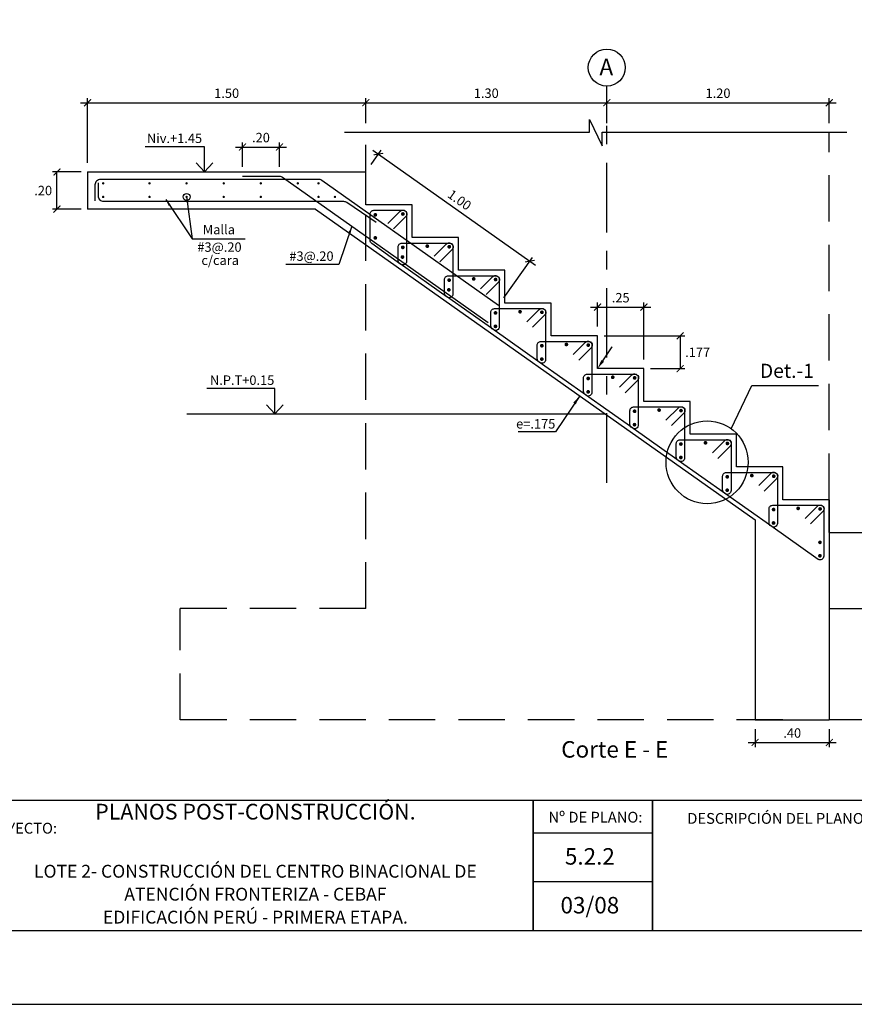
# Model space of a CAD drawing. Extents: x 5318.5 to 5349, y -3640.6 to -3625.7.
# Drawn here: x 5339.4 to 5343.9, y -3640.6 to -3635.3 of the extents above; entities that cross this region are included whole.
import ezdxf
from ezdxf.enums import TextEntityAlignment as Align

# ---------------------------------------------------------------- set-up
doc = ezdxf.new("R2010")
doc.units = 0
doc.header["$MEASUREMENT"] = 0
doc.linetypes.add('CENTER2', pattern=[1.125, 0.75, -0.125, 0.125, -0.125])
doc.linetypes.add('DASHED2', pattern=[0.375, 0.25, -0.125])
doc.layers.get('0').update_dxf_attribs({"linetype": 'CONTINUOUS'})
doc.layers.get('Defpoints').update_dxf_attribs({"linetype": 'CONTINUOUS'})
for name, color, linetype in [('Cotas', 2, 'CONTINUOUS'), ('COTAS-01', 1, 'CONTINUOUS'), ('Ejes', 2, 'CENTER2'), ('Escalera', 3, 'CONTINUOUS'), ('Marco', 1, 'CONTINUOUS'), ('Refuerzo', 7, 'CONTINUOUS'), ('Refuerzos', 4, 'CONTINUOUS'), ('Texto', 7, 'CONTINUOUS')]:
    doc.layers.add(name, color=color, linetype=linetype)
doc.styles.add('A120', font='ARIAL.TTF', dxfattribs={"height": 0.0762})
doc.styles.add('A140', font='ARIAL.TTF', dxfattribs={"height": 0.0889})
doc.styles.add('A80', font='ARIAL.TTF', dxfattribs={"height": 0.0508})
doc.styles.add('T3', font='ARIAL.TTF')
doc.styles.add('T5', font='swissck.ttf')
doc.dimstyles.new('Cotas-25', dxfattribs={"dimscale": 0, "dimtxt": 0.0508, "dimasz": 0.0375, "dimexe": 0.025, "dimexo": 0.05, "dimgap": 0.025, "dimtad": 1, "dimzin": 4, "dimdsep": 46, "dimtxsty": 'A80', "dimblk": 'ARCHTICK', "dimcen": 1, "dimdle": 0.0375, "dimclrd": 2, "dimclre": 2, "dimclrt": 7, "dimaunit": 1, "dimadec": 0, "dimazin": 0, "dimtfac": 1, "dimtix": 1, "dimtmove": 0, "dimatfit": 3, "dimfxl": 1, "dimtolj": 1, "dimarcsym": 0})
doc.dimstyles.new('Cotas25-90', dxfattribs={"dimtxt": 0.0508, "dimasz": 0.00375, "dimexe": 0.025, "dimexo": 0.035, "dimgap": 0.03, "dimtad": 2, "dimtih": 1, "dimtoh": 1, "dimzin": 5, "dimdsep": 46, "dimtxsty": 'A80', "dimblk1": '_ARCHTICK90', "dimblk2": '_ARCHTICK90', "dimsah": 1, "dimcen": 0, "dimclrd": 2, "dimclre": 2, "dimclrt": 7, "dimaunit": 1, "dimadec": 0, "dimazin": 0, "dimtfac": 1, "dimtmove": 2, "dimatfit": 1, "dimfxl": 1, "dimtolj": 1, "dimtzin": 1, "dimarcsym": 0})

# ---------------------------------------------------------------- blocks, each defined once
blk = doc.blocks.new('_ARCHTICK90')
at = {"color": 0, "linetype": 'ByBlock', "const_width": 1.5}
blk.add_lwpolyline([(-5, 5), (5, -5)], dxfattribs=at)
blk = doc.blocks.new('*D60')
at = {"layer": 'Cotas', "color": 2, "lineweight": -2}
for p, q in [((5339.7148, -3636.0899), (5339.5596, -3636.0899)), ((5339.5846, -3636.2861), (5339.5846, -3636.0936)), ((5339.7148, -3636.2899), (5339.5596, -3636.2899))]:
    blk.add_line(p, q, dxfattribs=at)
at = {"layer": 'Defpoints', "color": 0}
for p in [(5339.5846, -3636.0899), (5339.7498, -3636.0899), (5339.7498, -3636.2899)]:
    blk.add_point(p, dxfattribs=at)
at = {"layer": 'Cotas', "color": 2, "lineweight": -2, "xscale": 0.00375, "yscale": 0.00375, "zscale": 0.00375}
for p, rotation in [((5339.5846, -3636.0899), 90), ((5339.5846, -3636.2899), 270)]:
    blk.add_blockref('_ARCHTICK90', p, dxfattribs=dict(at, rotation=rotation))
at = {"layer": 'Cotas', "color": 7, "insert": (5339.5102, -3636.1899), "char_height": 0.0508, "attachment_point": 5, "style": 'A80'}
blk.add_mtext('\\A1;.20', dxfattribs=at)
blk = doc.blocks.new('_ARCHTICK')
at = {"color": 0, "linetype": 'ByBlock', "ltscale": 15, "const_width": 0.15}
blk.add_lwpolyline([(-0.5, -0.5), (0.5, 0.5)], dxfattribs=at)
blk = doc.blocks.new('*D63')
at = {"layer": 'Cotas', "color": 2, "lineweight": -2}
for p, q in [((5341.2787, -3636.049), (5341.3324, -3635.973)), ((5341.2874, -3635.9718), (5342.1652, -3636.5923)), ((5341.9947, -3636.7686), (5342.149, -3636.5503))]:
    blk.add_line(p, q, dxfattribs=at)
at = {"layer": 'Defpoints', "color": 0}
for p in [(5341.2498, -3636.0899), (5342.1346, -3636.5707), (5341.9658, -3636.8094)]:
    blk.add_point(p, dxfattribs=at)
at = {"layer": 'Cotas', "color": 2, "lineweight": -2, "xscale": 0.0375, "yscale": 0.0375, "zscale": 0.0375}
for p, rotation in [((5341.318, -3635.9934), 144.7425846605343), ((5342.1346, -3636.5707), 324.7425846605344)]:
    blk.add_blockref('_ARCHTICK', p, dxfattribs=dict(at, rotation=rotation))
at = {"layer": 'Cotas', "color": 7, "insert": (5341.7557, -3636.2405), "char_height": 0.0508, "attachment_point": 5, "rotation": 324.7426, "style": 'A80'}
blk.add_mtext('\\A1;1.00', dxfattribs=at)
blk = doc.blocks.new('*D70')
at = {"layer": 'Cotas', "color": 2, "lineweight": -2}
for p, q in [((5341.2123, -3635.7162), (5342.5873, -3635.7162)), ((5341.2498, -3635.8259), (5341.2498, -3635.6912)), ((5342.5498, -3635.8259), (5342.5498, -3635.6912))]:
    blk.add_line(p, q, dxfattribs=at)
at = {"layer": 'Defpoints', "color": 0}
for p in [(5342.5498, -3635.7162), (5341.2498, -3635.8759), (5342.5498, -3635.8759)]:
    blk.add_point(p, dxfattribs=at)
at = {"layer": 'Cotas', "color": 2, "lineweight": -2, "xscale": 0.0375, "yscale": 0.0375, "zscale": 0.0375, "rotation": 180}
blk.add_blockref('_ARCHTICK', (5341.2498, -3635.7162), dxfattribs=at)
at = {"layer": 'Cotas', "color": 2, "lineweight": -2, "xscale": 0.0375, "yscale": 0.0375, "zscale": 0.0375}
blk.add_blockref('_ARCHTICK', (5342.5498, -3635.7162), dxfattribs=at)
at = {"layer": 'Cotas', "color": 7, "insert": (5341.8998, -3635.6652), "char_height": 0.0508, "attachment_point": 5, "style": 'A80'}
blk.add_mtext('\\A1;1.30', dxfattribs=at)
blk = doc.blocks.new('*D71')
at = {"layer": 'Cotas', "color": 2, "lineweight": -2}
for p, q in [((5342.5123, -3635.7162), (5343.7873, -3635.7162)), ((5342.5498, -3635.8259), (5342.5498, -3635.6912)), ((5343.7498, -3635.8259), (5343.7498, -3635.6912))]:
    blk.add_line(p, q, dxfattribs=at)
at = {"layer": 'Defpoints', "color": 0}
for p in [(5343.7498, -3635.7162), (5342.5498, -3635.8759), (5343.7498, -3635.8759)]:
    blk.add_point(p, dxfattribs=at)
at = {"layer": 'Cotas', "color": 2, "lineweight": -2, "xscale": 0.0375, "yscale": 0.0375, "zscale": 0.0375, "rotation": 180}
blk.add_blockref('_ARCHTICK', (5342.5498, -3635.7162), dxfattribs=at)
at = {"layer": 'Cotas', "color": 2, "lineweight": -2, "xscale": 0.0375, "yscale": 0.0375, "zscale": 0.0375}
blk.add_blockref('_ARCHTICK', (5343.7498, -3635.7162), dxfattribs=at)
at = {"layer": 'Cotas', "color": 7, "insert": (5343.1498, -3635.6652), "char_height": 0.0508, "attachment_point": 5, "style": 'A80'}
blk.add_mtext('\\A1;1.20', dxfattribs=at)
blk = doc.blocks.new('*D72')
at = {"layer": 'Cotas', "color": 2, "lineweight": -2}
for p, q in [((5340.585, -3636.0622), (5340.585, -3635.9303)), ((5340.7844, -3636.0622), (5340.7844, -3635.9303)), ((5340.5475, -3635.9553), (5340.8219, -3635.9553))]:
    blk.add_line(p, q, dxfattribs=at)
at = {"layer": 'Defpoints', "color": 0}
for p in [(5340.7844, -3635.9553), (5340.585, -3636.1122), (5340.7844, -3636.1122)]:
    blk.add_point(p, dxfattribs=at)
at = {"layer": 'Cotas', "color": 2, "lineweight": -2, "xscale": 0.0375, "yscale": 0.0375, "zscale": 0.0375, "rotation": 180}
blk.add_blockref('_ARCHTICK', (5340.585, -3635.9553), dxfattribs=at)
at = {"layer": 'Cotas', "color": 2, "lineweight": -2, "xscale": 0.0375, "yscale": 0.0375, "zscale": 0.0375}
blk.add_blockref('_ARCHTICK', (5340.7844, -3635.9553), dxfattribs=at)
at = {"layer": 'Cotas', "color": 7, "insert": (5340.6847, -3635.9044), "char_height": 0.0508, "attachment_point": 5, "style": 'A80'}
blk.add_mtext('\\A1;.20', dxfattribs=at)
blk = doc.blocks.new('*D86')
at = {"layer": 'Cotas', "color": 2, "lineweight": -2}
for p, q in [((5339.7123, -3635.7162), (5341.2873, -3635.7162)), ((5339.7498, -3636.0399), (5339.7498, -3635.6912)), ((5341.2498, -3635.8259), (5341.2498, -3635.6912))]:
    blk.add_line(p, q, dxfattribs=at)
at = {"layer": 'Defpoints', "color": 0}
for p in [(5341.2498, -3635.7162), (5341.2498, -3635.8759), (5339.7498, -3636.0899)]:
    blk.add_point(p, dxfattribs=at)
at = {"layer": 'Cotas', "color": 2, "lineweight": -2, "xscale": 0.0375, "yscale": 0.0375, "zscale": 0.0375, "rotation": 180}
blk.add_blockref('_ARCHTICK', (5339.7498, -3635.7162), dxfattribs=at)
at = {"layer": 'Cotas', "color": 2, "lineweight": -2, "xscale": 0.0375, "yscale": 0.0375, "zscale": 0.0375}
blk.add_blockref('_ARCHTICK', (5341.2498, -3635.7162), dxfattribs=at)
at = {"layer": 'Cotas', "color": 7, "insert": (5340.4998, -3635.6652), "char_height": 0.0508, "attachment_point": 5, "style": 'A80'}
blk.add_mtext('\\A1;1.50', dxfattribs=at)
blk = doc.blocks.new('*D108')
at = {"layer": 'Cotas', "color": 2, "lineweight": -2}
for p, q in [((5343.3498, -3639.0939), (5343.3498, -3639.1908)), ((5343.7498, -3639.0939), (5343.7498, -3639.1908)), ((5343.3123, -3639.1658), (5343.7873, -3639.1658))]:
    blk.add_line(p, q, dxfattribs=at)
at = {"layer": 'Defpoints', "color": 0}
for p in [(5343.3498, -3639.0439), (5343.7498, -3639.0439), (5343.7498, -3639.1658)]:
    blk.add_point(p, dxfattribs=at)
at = {"layer": 'Cotas', "color": 2, "lineweight": -2, "xscale": 0.0375, "yscale": 0.0375, "zscale": 0.0375, "rotation": 180}
blk.add_blockref('_ARCHTICK', (5343.3498, -3639.1658), dxfattribs=at)
at = {"layer": 'Cotas', "color": 2, "lineweight": -2, "xscale": 0.0375, "yscale": 0.0375, "zscale": 0.0375}
blk.add_blockref('_ARCHTICK', (5343.7498, -3639.1658), dxfattribs=at)
at = {"layer": 'Cotas', "color": 7, "insert": (5343.5498, -3639.1149), "char_height": 0.0508, "attachment_point": 5, "style": 'A80'}
blk.add_mtext('\\A1;.40', dxfattribs=at)
blk = doc.blocks.new('*D115')
at = {"layer": 'Cotas', "color": 2, "lineweight": -2}
for p, q in [((5342.4998, -3636.9235), (5342.4998, -3636.7936)), ((5342.7498, -3637.1002), (5342.7498, -3636.7936)), ((5342.4623, -3636.8186), (5342.7873, -3636.8186))]:
    blk.add_line(p, q, dxfattribs=at)
at = {"layer": 'Defpoints', "color": 0}
for p in [(5342.7498, -3636.8186), (5342.4998, -3636.9735), (5342.7498, -3637.1502)]:
    blk.add_point(p, dxfattribs=at)
at = {"layer": 'Cotas', "color": 2, "lineweight": -2, "xscale": 0.0375, "yscale": 0.0375, "zscale": 0.0375, "rotation": 180}
blk.add_blockref('_ARCHTICK', (5342.4998, -3636.8186), dxfattribs=at)
at = {"layer": 'Cotas', "color": 2, "lineweight": -2, "xscale": 0.0375, "yscale": 0.0375, "zscale": 0.0375}
blk.add_blockref('_ARCHTICK', (5342.7498, -3636.8186), dxfattribs=at)
at = {"layer": 'Cotas', "color": 7, "insert": (5342.6248, -3636.7677), "char_height": 0.0508, "attachment_point": 5, "style": 'A80'}
blk.add_mtext('\\A1;.25', dxfattribs=at)
blk = doc.blocks.new('*D116')
at = {"layer": 'Cotas', "color": 2, "lineweight": -2}
for p, q in [((5342.5348, -3636.9735), (5342.9706, -3636.9735)), ((5342.9456, -3636.9773), (5342.9456, -3637.1465)), ((5342.7848, -3637.1502), (5342.9706, -3637.1502))]:
    blk.add_line(p, q, dxfattribs=at)
at = {"layer": 'Defpoints', "color": 0}
for p in [(5342.4998, -3636.9735), (5342.7498, -3637.1502), (5342.9456, -3637.1502)]:
    blk.add_point(p, dxfattribs=at)
at = {"layer": 'Cotas', "color": 2, "lineweight": -2, "xscale": 0.00375, "yscale": 0.00375, "zscale": 0.00375}
for p, rotation in [((5342.9456, -3636.9735), 90), ((5342.9456, -3637.1502), 270)]:
    blk.add_blockref('_ARCHTICK90', p, dxfattribs=dict(at, rotation=rotation))
at = {"layer": 'Cotas', "color": 7, "insert": (5343.0399, -3637.0619), "char_height": 0.0508, "attachment_point": 5, "style": 'A80'}
blk.add_mtext('\\A1;.177', dxfattribs=at)

msp = doc.modelspace()

# ---------------------------------------------------------------- linework, layer by layer
for points in [[(5341.9658, -3636.8094), (5341.0122, -3636.1354, 0.155065), (5340.9949, -3636.1299), (5339.8195, -3636.1299, 0.414214), (5339.7895, -3636.1599), (5339.7895, -3636.246)], [(5341.306, -3636.3629), (5341.1486, -3636.2551, 0.151318), (5341.1317, -3636.2499), (5339.8384, -3636.2499, -0.414214), (5339.8084, -3636.2199), (5339.8084, -3636.1481)], [(5340.585, -3636.1122), (5340.7844, -3636.1122, -0.155065), (5340.8017, -3636.1177), (5341.9096, -3636.9009)]]:
    msp.add_lwpolyline(points, format="xyb")
at = {"layer": 'Cotas', "linetype": 'DASHED2'}
for p, q in [((5341.2498, -3638.4439), (5341.2498, -3635.8759)), ((5343.7498, -3637.8572), (5343.7498, -3635.8759)), ((5340.2498, -3639.0439), (5340.2498, -3638.4439)), ((5341.2498, -3638.4439), (5340.2498, -3638.4439)), ((5343.7498, -3638.4439), (5344.7498, -3638.4439)), ((5343.4998, -3639.0439), (5340.2498, -3639.0439)), ((5344.7498, -3639.0439), (5343.7498, -3639.0439))]:
    msp.add_line(p, q, dxfattribs=at)
at = {"layer": 'Cotas'}
for p, q in [((5340.3802, -3636.0899), (5340.3352, -3636.041)), ((5340.3802, -3636.0899), (5340.4252, -3636.041)), ((5340.7598, -3637.3939), (5340.7148, -3637.345)), ((5340.7598, -3637.3939), (5340.8048, -3637.345))]:
    msp.add_line(p, q, dxfattribs=at)
for points in [[(5341.1348, -3635.8759), (5342.4566, -3635.8759), (5342.4566, -3635.8076), (5342.5249, -3635.9488), (5342.5249, -3635.8759), (5343.8441, -3635.8759)], [(5340.3802, -3636.0899), (5340.3802, -3635.954), (5340.0596, -3635.954)], [(5342.5276, -3637.1086), (5342.5787, -3637.0318), (5342.5787, -3637.0318)], [(5340.7598, -3637.3939), (5340.7598, -3637.2581), (5340.3925, -3637.2581)], [(5343.2204, -3637.4743), (5343.3312, -3637.241), (5343.691, -3637.241)]]:
    msp.add_lwpolyline(points, dxfattribs=at)
msp.add_ellipse((5343.0908, -3637.6553), major_axis=(0, 0.2235), ratio=0.989009, dxfattribs=at)
msp.add_solid([(5342.5345, -3637.1132), (5342.4998, -3637.1502), (5342.5206, -3637.104)], dxfattribs=at)
at = {"layer": 'COTAS-01', "color": 4}
for points in [[(5341.3691, -3636.3673), (5341.4357, -3636.3007, -0.668179), (5341.4698, -3636.3149), (5341.4698, -3636.5709, -0.577749), (5341.4398, -3636.5882), (5341.2832, -3636.4748, -0.263858), (5341.2731, -3636.4575), (5341.2731, -3636.3166, -0.414214), (5341.2931, -3636.2966), (5341.4516, -3636.2966, -0.668179), (5341.4657, -3636.3307), (5341.3991, -3636.3973)], [(5341.6191, -3636.544), (5341.6857, -3636.4775, -0.668179), (5341.7198, -3636.4916), (5341.7198, -3636.7476, -0.577749), (5341.6898, -3636.7649), (5341.4348, -3636.5846, -0.263858), (5341.4247, -3636.5673), (5341.4247, -3636.4933, -0.414214), (5341.4447, -3636.4733), (5341.7016, -3636.4733, -0.668179), (5341.7157, -3636.5075), (5341.6491, -3636.574)], [(5341.8691, -3636.7208), (5341.9357, -3636.6542, -0.668179), (5341.9698, -3636.6683), (5341.9698, -3636.9244, -0.577749), (5341.9398, -3636.9417), (5341.6848, -3636.7614, -0.263858), (5341.6747, -3636.7441), (5341.6747, -3636.67, -0.414214), (5341.6947, -3636.65), (5341.9516, -3636.65, -0.668179), (5341.9657, -3636.6842), (5341.8991, -3636.7508)], [(5342.1191, -3636.8975), (5342.1857, -3636.8309, -0.668179), (5342.2198, -3636.8451), (5342.2198, -3637.1011, -0.577749), (5342.1898, -3637.1184), (5341.9348, -3636.9381, -0.263858), (5341.9247, -3636.9208), (5341.9247, -3636.8468, -0.414214), (5341.9447, -3636.8268), (5342.2016, -3636.8268, -0.668179), (5342.2157, -3636.8609), (5342.1491, -3636.9275)], [(5342.3691, -3637.0742), (5342.4357, -3637.0077, -0.668179), (5342.4698, -3637.0218), (5342.4698, -3637.2778, -0.577749), (5342.4398, -3637.2951), (5342.1848, -3637.1148, -0.263858), (5342.1747, -3637.0975), (5342.1747, -3637.0235, -0.414214), (5342.1947, -3637.0035), (5342.4516, -3637.0035, -0.668179), (5342.4657, -3637.0377), (5342.3991, -3637.1042)], [(5342.6191, -3637.251), (5342.6857, -3637.1844, -0.668179), (5342.7198, -3637.1985), (5342.7198, -3637.4546, -0.577749), (5342.6898, -3637.4719), (5342.4348, -3637.2916, -0.263858), (5342.4247, -3637.2743), (5342.4247, -3637.2002, -0.414214), (5342.4447, -3637.1802), (5342.7016, -3637.1802, -0.668179), (5342.7157, -3637.2144), (5342.6491, -3637.281)], [(5342.8691, -3637.4277), (5342.9357, -3637.3611, -0.668179), (5342.9698, -3637.3753), (5342.9698, -3637.6313, -0.577749), (5342.9398, -3637.6486), (5342.6848, -3637.4683, -0.263858), (5342.6747, -3637.451), (5342.6747, -3637.377, -0.414214), (5342.6947, -3637.357), (5342.9516, -3637.357, -0.668179), (5342.9657, -3637.3911), (5342.8991, -3637.4577)], [(5343.1191, -3637.6044), (5343.1857, -3637.5378, -0.668179), (5343.2198, -3637.552), (5343.2198, -3637.808, -0.577749), (5343.1898, -3637.8253), (5342.9348, -3637.645, -0.263858), (5342.9247, -3637.6277), (5342.9247, -3637.5537, -0.414214), (5342.9447, -3637.5337), (5343.2016, -3637.5337, -0.668179), (5343.2157, -3637.5678), (5343.1491, -3637.6344)], [(5343.3691, -3637.7811), (5343.4357, -3637.7146, -0.668179), (5343.4698, -3637.7287), (5343.4698, -3637.9848, -0.577749), (5343.4398, -3638.0021), (5343.1848, -3637.8218, -0.263858), (5343.1747, -3637.8045), (5343.1747, -3637.7304, -0.414214), (5343.1947, -3637.7104), (5343.4516, -3637.7104, -0.668179), (5343.4657, -3637.7446), (5343.3991, -3637.8111)], [(5343.6191, -3637.9579), (5343.6857, -3637.8913, -0.668179), (5343.7198, -3637.9055), (5343.7198, -3638.1615, -0.577749), (5343.6898, -3638.1788), (5343.4348, -3637.9985, -0.263858), (5343.4247, -3637.9812), (5343.4247, -3637.9072, -0.414214), (5343.4447, -3637.8872), (5343.7016, -3637.8872, -0.668179), (5343.7157, -3637.9213), (5343.6491, -3637.9879)]]:
    msp.add_lwpolyline(points, format="xyb", dxfattribs=at)
at = {"layer": 'Ejes', "ltscale": 0.5}
msp.add_line((5342.5498, -3637.7655), (5342.5498, -3635.6269), dxfattribs=at)
at = {"layer": 'Ejes', "color": 2, "linetype": 'Continuous'}
msp.add_circle((5342.5498, -3635.5269), 0.1, dxfattribs=at)
at = {"layer": 'Escalera'}
for p, q in [((5339.7498, -3636.0899), (5341.2498, -3636.0899)), ((5339.7498, -3636.0899), (5339.7498, -3636.2899)), ((5341.2498, -3636.2666), (5341.2498, -3636.0899)), ((5340.9796, -3636.2899), (5339.7498, -3636.2899)), ((5340.9796, -3636.2899), (5343.3498, -3637.9654)), ((5340.2851, -3637.3939), (5342.5414, -3637.3939)), ((5343.7498, -3637.8572), (5343.7498, -3639.0439)), ((5343.3498, -3637.9654), (5343.3498, -3639.0439)), ((5343.7498, -3638.0339), (5344.3925, -3638.0339)), ((5343.3498, -3639.0439), (5343.7498, -3639.0439))]:
    msp.add_line(p, q, dxfattribs=at)
msp.add_lwpolyline([(5343.7498, -3638.0339), (5343.7498, -3637.8572), (5343.4998, -3637.8572), (5343.4998, -3637.6804), (5343.2498, -3637.6804), (5343.2498, -3637.5037), (5342.9998, -3637.5037), (5342.9998, -3637.327), (5342.7498, -3637.327), (5342.7498, -3637.1502), (5342.4998, -3637.1502), (5342.4998, -3636.9735), (5342.2498, -3636.9735), (5342.2498, -3636.9735), (5342.2498, -3636.9735), (5342.2498, -3636.7968), (5341.9998, -3636.7968), (5341.9998, -3636.62), (5341.7498, -3636.62), (5341.7498, -3636.4433), (5341.4998, -3636.4433), (5341.4998, -3636.2666), (5341.2498, -3636.2666), (5341.2498, -3636.2666), (5341.2498, -3636.2666)], dxfattribs=at)
at = {"layer": 'Marco', "color": 7}
for p, q in [((5342.1524, -3639.6527), (5342.7958, -3639.6527)), ((5342.1524, -3639.9159), (5342.7958, -3639.9159))]:
    msp.add_line(p, q, dxfattribs=at)
at = {"layer": 'Marco', "color": 1}
for points in [[(5325.5397, -3625.7277), (5325.5397, -3640.5777), (5346.5397, -3640.5777), (5346.5397, -3625.7277)], [(5326.2164, -3626.187), (5346.0126, -3626.187), (5346.0126, -3640.1819), (5326.2164, -3640.1819)]]:
    msp.add_lwpolyline(points, close=True, dxfattribs=at)
at = {"layer": 'Marco', "color": 7, "linetype": 'Continuous'}
for points in [[(5339.084, -3639.4764), (5342.1524, -3639.4764), (5342.1524, -3640.1819), (5339.084, -3640.1819)], [(5342.1524, -3639.4764), (5342.7958, -3639.4764), (5342.7958, -3640.1819), (5342.1524, -3640.1819)], [(5342.7958, -3639.4764), (5345.5177, -3639.4764), (5345.5177, -3640.1819), (5342.7958, -3640.1819)]]:
    msp.add_lwpolyline(points, close=True, dxfattribs=at)
at = {"layer": 'Refuerzo', "const_width": 0.00635}
for points in [[(5339.8306, -3636.1511, 1), (5339.837, -3636.1511, 1)], [(5340.0806, -3636.1511, 1), (5340.087, -3636.1511, 1)], [(5340.2806, -3636.1511, 1), (5340.287, -3636.1511, 1)], [(5340.4806, -3636.1511, 1), (5340.487, -3636.1511, 1)], [(5340.6806, -3636.1511, 1), (5340.687, -3636.1511, 1)], [(5340.8806, -3636.1511, 1), (5340.887, -3636.1511, 1)], [(5340.9921, -3636.1511, 1), (5340.9985, -3636.1511, 1)], [(5339.8306, -3636.2244, 1), (5339.837, -3636.2244, 1)], [(5340.0806, -3636.2244, 1), (5340.087, -3636.2244, 1)], [(5340.2806, -3636.2244, 1), (5340.287, -3636.2244, 1)], [(5340.4806, -3636.2244, 1), (5340.487, -3636.2244, 1)], [(5340.6806, -3636.2244, 1), (5340.687, -3636.2244, 1)], [(5340.9921, -3636.2244, 1), (5340.9985, -3636.2244, 1)], [(5341.0806, -3636.2244, 1), (5341.087, -3636.2244, 1)]]:
    msp.add_lwpolyline(points, format="xyb", close=True, dxfattribs=at)
at = {"layer": 'Refuerzos', "color": 1, "const_width": 0.01}
for points in [[(5341.3065, -3636.321, -1), (5341.2965, -3636.321, -1)], [(5341.4551, -3636.3164, -1), (5341.4451, -3636.3164, -1)], [(5341.3065, -3636.4454, -1), (5341.2965, -3636.4454, -1)], [(5341.5869, -3636.4898, -1), (5341.5769, -3636.4898, -1)], [(5341.7051, -3636.4931, -1), (5341.6951, -3636.4931, -1)], [(5341.4546, -3636.4963, -1), (5341.4446, -3636.4963, -1)], [(5341.453, -3636.5485, -1), (5341.443, -3636.5485, -1)], [(5341.7046, -3636.6731, -1), (5341.6946, -3636.6731, -1)], [(5341.8369, -3636.6665, -1), (5341.8269, -3636.6665, -1)], [(5341.9551, -3636.6698, -1), (5341.9451, -3636.6698, -1)], [(5341.703, -3636.7253, -1), (5341.693, -3636.7253, -1)], [(5341.9546, -3636.8498, -1), (5341.9446, -3636.8498, -1)], [(5342.0869, -3636.8433, -1), (5342.0769, -3636.8433, -1)], [(5342.2051, -3636.8465, -1), (5342.1951, -3636.8465, -1)], [(5341.9543, -3636.9222, -1), (5341.9443, -3636.9222, -1)], [(5342.3369, -3637.02, -1), (5342.3269, -3637.02, -1)], [(5342.4551, -3637.0233, -1), (5342.4451, -3637.0233, -1)], [(5342.2046, -3637.0265, -1), (5342.1946, -3637.0265, -1)], [(5342.2043, -3637.0989, -1), (5342.1943, -3637.0989, -1)], [(5342.4546, -3637.2033, -1), (5342.4446, -3637.2033, -1)], [(5342.5869, -3637.1967, -1), (5342.5769, -3637.1967, -1)], [(5342.7051, -3637.2, -1), (5342.6951, -3637.2, -1)], [(5342.4543, -3637.2756, -1), (5342.4443, -3637.2756, -1)], [(5342.7046, -3637.38, -1), (5342.6946, -3637.38, -1)], [(5342.8369, -3637.3735, -1), (5342.8269, -3637.3735, -1)], [(5342.9551, -3637.3767, -1), (5342.9451, -3637.3767, -1)], [(5342.7043, -3637.4524, -1), (5342.6943, -3637.4524, -1)], [(5343.0869, -3637.5502, -1), (5343.0769, -3637.5502, -1)], [(5343.2051, -3637.5535, -1), (5343.1951, -3637.5535, -1)], [(5342.9546, -3637.5567, -1), (5342.9446, -3637.5567, -1)], [(5342.9543, -3637.6291, -1), (5342.9443, -3637.6291, -1)], [(5343.2046, -3637.7335, -1), (5343.1946, -3637.7335, -1)], [(5343.3369, -3637.7269, -1), (5343.3269, -3637.7269, -1)], [(5343.4551, -3637.7302, -1), (5343.4451, -3637.7302, -1)], [(5343.2043, -3637.8058, -1), (5343.1943, -3637.8058, -1)], [(5343.4546, -3637.9102, -1), (5343.4446, -3637.9102, -1)], [(5343.5869, -3637.9037, -1), (5343.5769, -3637.9037, -1)], [(5343.7051, -3637.9069, -1), (5343.6951, -3637.9069, -1)], [(5343.4543, -3637.9825, -1), (5343.4443, -3637.9825, -1)], [(5343.7046, -3638.0869, -1), (5343.6946, -3638.0869, -1)], [(5343.7043, -3638.1593, -1), (5343.6943, -3638.1593, -1)]]:
    msp.add_lwpolyline(points, format="xyb", close=True, dxfattribs=at)

# ---------------------------------------------------------------- texts
at = {"layer": 'Ejes', "color": 7, "linetype": 'Continuous', "style": 'A140'}
msp.add_text('A', height=0.0889, dxfattribs=at).set_placement((5342.5104, -3635.568))
at = {"layer": 'Marco', "color": 7}
for s, height, style, p in [('PLANOS POST-CONSTRUCCIÓN.', 0.084731, 'T5', (5340.6546, -3639.5813)), ('LOTE 2- CONSTRUCCIÓN DEL CENTRO BINACIONAL DE', 0.069287, 'T3', (5340.6546, -3639.8949)), ('ATENCIÓN FRONTERIZA - CEBAF', 0.069287, 'T3', (5340.6546, -3640.0186)), ('EDIFICACIÓN PERÚ - PRIMERA ETAPA.', 0.069287, 'T3', (5340.6546, -3640.1423))]:
    msp.add_text(s, height=height, rotation=0, dxfattribs=dict(at, style=style)).set_placement(p, align=Align.CENTER)
at = {"layer": 'Marco', "color": 7, "style": 'T3'}
msp.add_text('Nº DE PLANO:', height=0.058195, rotation=0, dxfattribs=at).set_placement((5342.4886, -3639.5763), align=Align.MIDDLE)
for s, height, p in [('DESCRIPCIÓN DEL PLANO:', 0.058195, (5342.9841, -3639.6044)), ('PROYECTO:', 0.05819, (5339.1573, -3639.6573))]:
    msp.add_text(s, height=height, rotation=0, dxfattribs=at).set_placement(p)
at = {"layer": 'Marco', "color": 0, "style": 'A140'}
for s, p in [('5.2.2', (5342.4586, -3639.8246)), ('03/08', (5342.4586, -3640.0877))]:
    msp.add_text(s, height=0.0889, dxfattribs=at).set_placement(p, align=Align.CENTER)
at = {"layer": 'Texto'}
for s, height, style, p in [('Niv.+1.45', 0.0508, 'A80', (5340.0697, -3635.9337)), ('Malla', 0.0508, 'A80', (5340.371, -3636.4258)), ('#3@.20', 0.0508, 'A80', (5340.3417, -3636.5203)), ('c/cara', 0.0508, 'A80', (5340.3635, -3636.5914)), ('#3@.20', 0.0508, 'A80', (5340.8377, -3636.569)), ('Det.-1', 0.0762, 'A120', (5343.3757, -3637.2001)), ('N.P.T+0.15', 0.0508, 'A80', (5340.4097, -3637.2378)), ('e=.175', 0.0508, 'A80', (5342.0608, -3637.4732)), ('%%U Corte E - E ', 0.0889, 'A140', (5342.2768, -3639.2476))]:
    msp.add_text(s, height=height, dxfattribs=dict(at, style=style)).set_placement(p)

# ---------------------------------------------------------------- dimensions: what is measured, and where the dimension line sits
at = {"layer": 'Cotas'}
for base, p1, p2, picture, middle in [((5341.2498, -3635.7162), (5339.7498, -3636.0899), (5341.2498, -3635.8759), '*D86', (5340.4998, -3635.6652)), ((5342.5498, -3635.7162), (5341.2498, -3635.8759), (5342.5498, -3635.8759), '*D70', (5341.8998, -3635.6652)), ((5343.7498, -3635.7162), (5342.5498, -3635.8759), (5343.7498, -3635.8759), '*D71', (5343.1498, -3635.6652)), ((5340.7844, -3635.9553), (5340.585, -3636.1122), (5340.7844, -3636.1122), '*D72', (5340.6847, -3635.9044)), ((5342.7498, -3636.8186), (5342.4998, -3636.9735), (5342.7498, -3637.1502), '*D115', (5342.6248, -3636.7677)), ((5343.7498, -3639.1658), (5343.3498, -3639.0439), (5343.7498, -3639.0439), '*D108', (5343.5498, -3639.1149))]:
    dim = msp.add_linear_dim(base=base, p1=p1, p2=p2, dimstyle='Cotas-25', override={"dimscale": 1}, dxfattribs=at)
    dim.commit()
    dim.dimension.update_dxf_attribs({"geometry": picture, "text_midpoint": middle})
for base, p1, p2, angle, dimstyle, override, picture, middle in [((5342.1346, -3636.5707), (5341.2498, -3636.0899), (5341.9658, -3636.8094), 324.7426, 'Cotas-25', {"dimscale": 1}, '*D63', (5341.7557, -3636.2405)), ((5342.9456, -3637.1502), (5342.4998, -3636.9735), (5342.7498, -3637.1502), 90, 'Cotas25-90', {"dimdec": 3}, '*D116', (5343.0399, -3637.0619))]:
    dim = msp.add_linear_dim(base=base, p1=p1, p2=p2, angle=angle, dimstyle=dimstyle, override=override, dxfattribs=at)
    dim.commit()
    dim.dimension.update_dxf_attribs({"geometry": picture, "text_midpoint": middle})
dim = msp.add_linear_dim(base=(5339.5846, -3636.0899), p1=(5339.7498, -3636.2899), p2=(5339.7498, -3636.0899), angle=90, dimstyle='Cotas25-90', dxfattribs=at)
dim.commit()
dim.dimension.update_dxf_attribs({"geometry": '*D60', "text_midpoint": (5339.5102, -3636.1899)})

# ---------------------------------------------------------------- leaders
for points, override in [([(5340.2838, -3636.2243), (5340.3134, -3636.4508), (5340.5987, -3636.4508)], {"dimscale": 1, "dimtad": 0, "dimldrblk": 'DotBlank'}), ([(5340.171, -3636.2376), (5340.3134, -3636.4508), (5340.5987, -3636.4508)], {"dimscale": 1, "dimtad": 0}), ([(5341.175, -3636.3816), (5341.1042, -3636.5893), (5340.8189, -3636.5893)], {"dimscale": 1, "dimtad": 0}), ([(5342.4037, -3637.2966), (5342.2739, -3637.4915), (5342.0726, -3637.4915)], {"dimscale": 1, "dimasz": 0.05, "dimtad": 0})]:
    msp.add_leader(points, dimstyle='Cotas-25', override=override, dxfattribs=at)

doc.saveas('drawing.dxf')
